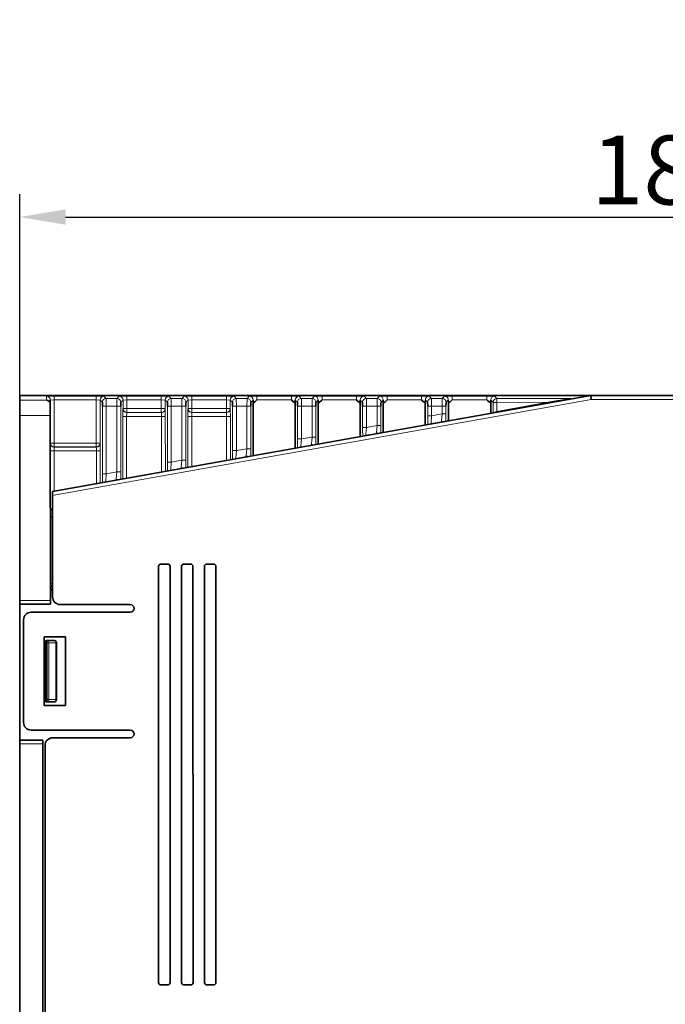
# Model space of a CAD drawing. Units: millimetres. Extents: x 54 to 474, y 40 to 337.
# Drawn here: x 229 to 258, y 182 to 225 of the extents above; entities that cross this region are included whole.
import ezdxf

# ---------------------------------------------------------------- set-up
doc = ezdxf.new("R2010")
doc.units = ezdxf.units.MM
doc.header["$MEASUREMENT"] = 0
doc.layers.add('标注', color=3, linetype='Continuous')
doc.styles.add('标注字体', font='txt', dxfattribs={"height": 3})
doc.dimstyles.new('比例：1比3', dxfattribs={"dimtxt": 3, "dimasz": 2, "dimexe": 1, "dimexo": 0, "dimgap": 0.5, "dimtad": 1, "dimtoh": 1, "dimdec": 1, "dimlfac": 3, "dimzin": 0, "dimdsep": 46, "dimtxsty": '标注字体', "dimcen": 0.09, "dimclrd": 3, "dimclre": 3, "dimclrt": 3, "dimadec": 0, "dimazin": 0, "dimtfac": 1, "dimtdec": 4, "dimtofl": 0, "dimtmove": 0, "dimatfit": 3, "dimfxl": 1, "dimtolj": 1, "dimtzin": 0, "dimarcsym": 0})

# ---------------------------------------------------------------- blocks, each defined once
blk = doc.blocks.new('*D5')
at = {"layer": 'Defpoints', "color": 0}
for p in [(289.384, 216.693), (229.384, 208.914), (289.384, 208.757)]:
    blk.add_point(p, dxfattribs=at)
at = {"layer": '标注', "color": 3, "lineweight": -2}
for p, q in [((229.384, 208.914), (229.384, 217.693)), ((289.384, 208.757), (289.384, 217.693)), ((231.384, 216.693), (287.384, 216.693))]:
    blk.add_line(p, q, dxfattribs=at)
at = {"layer": '标注', "color": 3}
for points in [[(231.384, 217.027), (231.384, 216.36), (229.384, 216.693)], [(287.384, 216.36), (287.384, 217.027), (289.384, 216.693)]]:
    blk.add_solid(points, dxfattribs=at)
at = {"layer": '标注', "color": 3, "insert": (259.384, 218.743), "char_height": 3, "attachment_point": 5, "style": '标注字体'}
blk.add_mtext('\\A1;180.0', dxfattribs=at)
blk = doc.blocks.new('*D16')
at = {"color": 3, "lineweight": -2}
for p, q in [((242.508, 228.577), (323.537, 228.577)), ((323.537, 228.577), (326.95, 210.116)), ((327.391, 207.248), (327.571, 207.248)), ((327.481, 207.158), (327.481, 207.338))]:
    blk.add_line(p, q, dxfattribs=at)
at = {"color": 3}
blk.add_solid([(326.623, 210.055), (327.278, 210.176), (327.314, 208.149)], dxfattribs=at)
at = {"layer": 'Defpoints', "color": 0}
for p in [(327.314, 208.149), (327.647, 206.346)]:
    blk.add_point(p, dxfattribs=at)
at = {"color": 3, "insert": (282.773, 231.141), "char_height": 3, "width": 97.91529, "attachment_point": 5, "style": '标注字体'}
blk.add_mtext('\\A1;∅5.5采用M5螺钉固定，建议锁紧扭矩3.5N.m', dxfattribs=at)

msp = doc.modelspace()

# ---------------------------------------------------------------- linework, layer by layer
at = {"color": 7, "lineweight": 35}
for p, q in [((229.384, 208.914), (257.384, 208.919)), ((254.263, 208.918), (230.818, 204.734)), ((254.263, 208.918), (282.351, 208.922)), ((229.385, 199.998), (229.384, 208.053)), ((230.717, 208.053), (230.719, 199.998)), ((235.433, 183.348), (235.43, 201.482)), ((235.93, 201.482), (235.933, 183.348)), ((236.433, 183.348), (236.43, 201.482)), ((236.93, 201.482), (236.933, 183.349)), ((237.433, 183.349), (237.43, 201.482)), ((237.93, 201.482), (237.933, 183.349)), ((229.39, 170.747), (229.386, 193.747)), ((230.39, 170.748), (230.386, 193.748)), ((230.486, 193.681), (230.49, 170.814))]:
    msp.add_line(p, q, dxfattribs=at)
at = {"color": 7, "lineweight": 35, "ltscale": 0.01459}
msp.add_line((229.384, 208.72), (229.384, 208.914), dxfattribs=at)
at = {"color": 7, "lineweight": 13, "ltscale": 0.012622}
msp.add_line((230.551, 208.72), (230.551, 208.888), dxfattribs=at)
at = {"color": 7, "lineweight": 13, "ltscale": 0.137518}
for p, q in [((230.884, 208.894), (232.717, 208.894)), ((232.717, 208.728), (230.884, 208.727)), ((232.718, 206.849), (230.884, 206.849)), ((230.884, 206.683), (232.718, 206.683))]:
    msp.add_line(p, q, dxfattribs=at)
at = {"color": 7, "lineweight": 13, "ltscale": 0.012498}
for p, q in [((230.884, 208.894), (230.884, 208.727)), ((232.717, 208.728), (232.717, 208.894)), ((234.05, 208.728), (234.05, 208.895)), ((235.551, 208.895), (235.551, 208.728)), ((236.884, 208.728), (236.884, 208.895)), ((238.384, 208.729), (238.384, 208.895)), ((232.985, 208.457), (233.152, 208.457)), ((233.782, 208.457), (233.616, 208.457)), ((235.985, 208.457), (235.819, 208.457)), ((236.616, 208.458), (236.449, 208.458)), ((238.652, 208.458), (238.819, 208.458)), ((239.449, 208.458), (239.282, 208.458)), ((241.485, 208.458), (241.652, 208.458)), ((242.282, 208.458), (242.116, 208.458)), ((244.319, 208.459), (244.485, 208.459)), ((245.116, 208.459), (244.949, 208.459)), ((247.949, 208.459), (247.782, 208.459)), ((234.042, 208.01), (233.875, 208.01)), ((236.875, 208.011), (236.708, 208.011)), ((238.393, 208.011), (238.56, 208.011)), ((247.152, 208.038), (247.319, 208.038)), ((247.782, 208.12), (247.949, 208.12)), ((244.949, 207.615), (245.116, 207.615)), ((244.319, 207.532), (244.486, 207.532)), ((241.486, 207.027), (241.652, 207.027)), ((242.283, 207.109), (242.116, 207.109)), ((238.652, 206.521), (238.819, 206.521)), ((239.449, 206.604), (239.283, 206.604)), ((235.986, 206.015), (235.819, 206.015)), ((236.616, 206.098), (236.449, 206.098)), ((232.986, 205.51), (233.153, 205.51)), ((233.783, 205.593), (233.616, 205.592))]:
    msp.add_line(p, q, dxfattribs=at)
at = {"color": 7, "lineweight": 13, "ltscale": 0.010446}
for p, q in [((233.051, 208.889), (233.149, 208.79)), ((235.884, 208.889), (235.983, 208.791)), ((238.717, 208.89), (238.816, 208.791)), ((241.551, 208.89), (241.649, 208.792)), ((244.384, 208.89), (244.483, 208.792)), ((247.217, 208.891), (247.316, 208.792)), ((232.884, 208.722), (232.983, 208.624)), ((235.717, 208.723), (235.816, 208.624)), ((238.649, 208.624), (238.551, 208.723)), ((241.384, 208.723), (241.483, 208.625)), ((244.217, 208.724), (244.316, 208.625)), ((247.051, 208.724), (247.149, 208.626))]:
    msp.add_line(p, q, dxfattribs=at)
at = {"color": 7, "lineweight": 13, "ltscale": 0.010445}
for p, q in [((233.619, 208.79), (233.717, 208.889)), ((236.452, 208.791), (236.55, 208.889)), ((239.285, 208.791), (239.384, 208.89)), ((242.119, 208.792), (242.217, 208.89)), ((244.952, 208.792), (245.05, 208.891)), ((247.785, 208.793), (247.884, 208.891)), ((233.884, 208.722), (233.785, 208.624)), ((236.717, 208.723), (236.619, 208.624))]:
    msp.add_line(p, q, dxfattribs=at)
at = {"color": 7, "lineweight": 13, "ltscale": 0.112535}
for p, q in [((234.05, 208.895), (235.551, 208.895)), ((236.884, 208.895), (238.384, 208.895)), ((239.717, 208.895), (241.217, 208.896)), ((242.55, 208.896), (244.051, 208.896)), ((245.384, 208.896), (246.884, 208.897)), ((235.551, 208.728), (234.05, 208.728)), ((238.384, 208.729), (236.884, 208.728)), ((235.551, 208.35), (234.05, 208.35)), ((235.551, 208.183), (234.05, 208.183)), ((236.884, 208.35), (238.384, 208.35)), ((236.884, 208.184), (238.384, 208.184))]:
    msp.add_line(p, q, dxfattribs=at)
at = {"color": 7, "lineweight": 13, "ltscale": 0.012492}
for p, q in [((239.717, 208.729), (239.717, 208.895)), ((241.217, 208.729), (241.217, 208.896)), ((245.384, 208.73), (245.384, 208.896)), ((246.884, 208.73), (246.884, 208.897)), ((236.884, 208.184), (236.884, 208.35)), ((230.884, 206.51), (230.884, 206.676))]:
    msp.add_line(p, q, dxfattribs=at)
at = {"color": 7, "lineweight": 13, "ltscale": 0.01249}
for p, q in [((242.55, 208.729), (242.55, 208.896)), ((244.051, 208.73), (244.051, 208.896))]:
    msp.add_line(p, q, dxfattribs=at)
at = {"color": 7, "lineweight": 13, "ltscale": 0.113781}
msp.add_line((248.217, 208.897), (249.734, 208.897), dxfattribs=at)
at = {"color": 7, "lineweight": 13, "ltscale": 0.012493}
for p, q in [((248.217, 208.73), (248.217, 208.897)), ((249.734, 208.73), (249.734, 208.897))]:
    msp.add_line(p, q, dxfattribs=at)
at = {"color": 7, "lineweight": 13, "ltscale": 0.010749}
msp.add_line((250.067, 208.891), (250.169, 208.79), dxfattribs=at)
at = {"color": 7, "lineweight": 35, "ltscale": 0.011483}
msp.add_line((254.263, 208.918), (254.276, 208.765), dxfattribs=at)
at = {"color": 7, "lineweight": 35, "ltscale": 0.049992}
msp.add_line((229.384, 208.72), (229.384, 208.053), dxfattribs=at)
at = {"color": 7, "lineweight": 13, "ltscale": 0.087501}
msp.add_line((229.384, 208.72), (230.551, 208.72), dxfattribs=at)
at = {"color": 7, "lineweight": 35, "ltscale": 0.0132}
msp.add_line((230.717, 208.722), (230.717, 208.546), dxfattribs=at)
at = {"color": 7, "lineweight": 35, "ltscale": 0.036917}
msp.add_line((230.717, 208.053), (230.717, 208.546), dxfattribs=at)
at = {"color": 7, "lineweight": 13, "ltscale": 0.140875}
msp.add_line((230.884, 206.849), (230.884, 208.727), dxfattribs=at)
at = {"color": 7, "lineweight": 13}
for p, q in [((254.272, 208.75), (230.963, 204.591)), ((254.278, 208.751), (282.351, 208.755))]:
    msp.add_line(p, q, dxfattribs=at)
at = {"color": 7, "lineweight": 13, "ltscale": 0.140874}
msp.add_line((232.717, 208.728), (232.718, 206.849), dxfattribs=at)
at = {"color": 7, "lineweight": 13, "ltscale": 0.140446}
msp.add_line((232.884, 208.722), (232.884, 206.849), dxfattribs=at)
at = {"color": 7, "lineweight": 13, "ltscale": 0.221042}
for p, q in [((232.985, 208.457), (232.986, 205.51)), ((233.153, 205.51), (233.152, 208.457))]:
    msp.add_line(p, q, dxfattribs=at)
at = {"color": 7, "lineweight": 13, "ltscale": 0.035199}
for p, q in [((233.149, 208.79), (233.619, 208.79)), ((247.316, 208.792), (247.785, 208.793))]:
    msp.add_line(p, q, dxfattribs=at)
at = {"color": 7, "lineweight": 13, "ltscale": 0.034771}
for p, q in [((233.616, 208.457), (233.152, 208.457)), ((236.449, 208.458), (235.985, 208.457)), ((238.819, 208.458), (239.282, 208.458)), ((241.652, 208.458), (242.116, 208.458)), ((244.485, 208.459), (244.949, 208.459))]:
    msp.add_line(p, q, dxfattribs=at)
at = {"color": 7, "lineweight": 13, "ltscale": 0.214843}
for p, q in [((233.616, 208.457), (233.616, 205.592)), ((233.783, 205.593), (233.782, 208.457))]:
    msp.add_line(p, q, dxfattribs=at)
at = {"color": 7, "lineweight": 13, "ltscale": 0.027946}
msp.add_line((233.884, 208.35), (233.884, 208.722), dxfattribs=at)
at = {"color": 7, "lineweight": 13, "ltscale": 0.028365}
msp.add_line((234.05, 208.35), (234.05, 208.728), dxfattribs=at)
at = {"color": 7, "lineweight": 13, "ltscale": 0.028375}
for p, q in [((235.551, 208.35), (235.551, 208.728)), ((236.884, 208.728), (236.884, 208.35)), ((238.384, 208.729), (238.384, 208.35))]:
    msp.add_line(p, q, dxfattribs=at)
at = {"color": 7, "lineweight": 13, "ltscale": 0.027945}
for p, q in [((235.717, 208.723), (235.717, 208.35)), ((236.717, 208.35), (236.717, 208.723)), ((238.551, 208.723), (238.551, 208.35))]:
    msp.add_line(p, q, dxfattribs=at)
at = {"color": 7, "lineweight": 13, "ltscale": 0.183155}
for p, q in [((235.819, 206.015), (235.819, 208.457)), ((235.985, 208.457), (235.986, 206.015))]:
    msp.add_line(p, q, dxfattribs=at)
at = {"color": 7, "lineweight": 13, "ltscale": 0.0352}
for p, q in [((235.983, 208.791), (236.452, 208.791)), ((238.816, 208.791), (239.285, 208.791)), ((241.649, 208.792), (242.119, 208.792)), ((244.483, 208.792), (244.952, 208.792))]:
    msp.add_line(p, q, dxfattribs=at)
at = {"color": 7, "lineweight": 13, "ltscale": 0.176956}
for p, q in [((236.449, 208.458), (236.449, 206.098)), ((236.616, 208.458), (236.616, 206.098))]:
    msp.add_line(p, q, dxfattribs=at)
at = {"color": 7, "lineweight": 13, "ltscale": 0.145269}
for p, q in [((238.652, 206.521), (238.652, 208.458)), ((238.819, 206.521), (238.819, 208.458))]:
    msp.add_line(p, q, dxfattribs=at)
at = {"color": 7, "lineweight": 13, "ltscale": 0.13907}
for p, q in [((239.283, 206.604), (239.282, 208.458)), ((239.449, 208.458), (239.449, 206.604))]:
    msp.add_line(p, q, dxfattribs=at)
at = {"color": 7, "lineweight": 13, "ltscale": 0.010448}
msp.add_line((239.55, 208.723), (239.452, 208.625), dxfattribs=at)
at = {"color": 7, "lineweight": 35, "ltscale": 0.009724}
for p, q in [((239.553, 208.594), (239.55, 208.723)), ((241.381, 208.594), (241.384, 208.723)), ((244.215, 208.594), (244.217, 208.724)), ((249.901, 208.725), (249.898, 208.595))]:
    msp.add_line(p, q, dxfattribs=at)
at = {"color": 7, "lineweight": 35, "ltscale": 0.172536}
msp.add_line((239.553, 208.594), (239.554, 206.293), dxfattribs=at)
at = {"color": 7, "lineweight": 13, "ltscale": 0.112538}
for p, q in [((241.217, 208.729), (239.717, 208.729)), ((246.884, 208.73), (245.384, 208.73))]:
    msp.add_line(p, q, dxfattribs=at)
at = {"color": 7, "lineweight": 35, "ltscale": 0.148093}
msp.add_line((241.382, 206.619), (241.381, 208.594), dxfattribs=at)
at = {"color": 7, "lineweight": 13, "ltscale": 0.107383}
for p, q in [((241.486, 207.027), (241.485, 208.458)), ((241.652, 207.027), (241.652, 208.458))]:
    msp.add_line(p, q, dxfattribs=at)
at = {"color": 7, "lineweight": 13, "ltscale": 0.101183}
for p, q in [((242.116, 207.109), (242.116, 208.458)), ((242.282, 208.458), (242.283, 207.109))]:
    msp.add_line(p, q, dxfattribs=at)
at = {"color": 7, "lineweight": 13, "ltscale": 0.010447}
for p, q in [((242.384, 208.724), (242.285, 208.625)), ((245.217, 208.724), (245.119, 208.625)), ((248.05, 208.724), (247.952, 208.626))]:
    msp.add_line(p, q, dxfattribs=at)
at = {"color": 7, "lineweight": 35, "ltscale": 0.009723}
for p, q in [((242.387, 208.594), (242.384, 208.724)), ((245.22, 208.594), (245.217, 208.724))]:
    msp.add_line(p, q, dxfattribs=at)
at = {"color": 7, "lineweight": 35, "ltscale": 0.13465}
msp.add_line((242.387, 208.594), (242.387, 206.799), dxfattribs=at)
at = {"color": 7, "lineweight": 13, "ltscale": 0.112537}
msp.add_line((244.051, 208.73), (242.55, 208.729), dxfattribs=at)
at = {"color": 7, "lineweight": 35, "ltscale": 0.110207}
msp.add_line((244.215, 207.125), (244.215, 208.594), dxfattribs=at)
at = {"color": 7, "lineweight": 13, "ltscale": 0.069497}
for p, q in [((244.319, 207.532), (244.319, 208.459)), ((244.486, 207.532), (244.485, 208.459))]:
    msp.add_line(p, q, dxfattribs=at)
at = {"color": 7, "lineweight": 13, "ltscale": 0.063297}
for p, q in [((244.949, 208.459), (244.949, 207.615)), ((245.116, 208.459), (245.116, 207.615))]:
    msp.add_line(p, q, dxfattribs=at)
at = {"color": 7, "lineweight": 35, "ltscale": 0.096763}
msp.add_line((245.22, 208.594), (245.22, 207.304), dxfattribs=at)
at = {"color": 7, "lineweight": 35, "ltscale": 0.009722}
for p, q in [((247.048, 208.595), (247.051, 208.724)), ((248.053, 208.595), (248.05, 208.724))]:
    msp.add_line(p, q, dxfattribs=at)
at = {"color": 7, "lineweight": 35, "ltscale": 0.07232}
msp.add_line((247.048, 207.63), (247.048, 208.595), dxfattribs=at)
at = {"color": 7, "lineweight": 13, "ltscale": 0.03161}
for p, q in [((247.152, 208.038), (247.152, 208.459)), ((247.319, 208.459), (247.319, 208.038))]:
    msp.add_line(p, q, dxfattribs=at)
at = {"color": 7, "lineweight": 13, "ltscale": 0.0125}
for p, q in [((247.319, 208.459), (247.152, 208.459)), ((230.718, 206.51), (230.884, 206.51))]:
    msp.add_line(p, q, dxfattribs=at)
at = {"color": 7, "lineweight": 13, "ltscale": 0.034769}
msp.add_line((247.782, 208.459), (247.319, 208.459), dxfattribs=at)
at = {"color": 7, "lineweight": 13, "ltscale": 0.02541}
for p, q in [((247.782, 208.12), (247.782, 208.459)), ((247.949, 208.459), (247.949, 208.12))]:
    msp.add_line(p, q, dxfattribs=at)
at = {"color": 7, "lineweight": 35, "ltscale": 0.058877}
msp.add_line((248.053, 208.595), (248.053, 207.81), dxfattribs=at)
at = {"color": 7, "lineweight": 13, "ltscale": 0.113785}
msp.add_line((249.734, 208.73), (248.217, 208.73), dxfattribs=at)
at = {"color": 7, "lineweight": 35, "ltscale": 0.034211}
msp.add_line((249.898, 208.595), (249.898, 208.139), dxfattribs=at)
at = {"color": 7, "lineweight": 13, "ltscale": 0.010752}
msp.add_line((250.002, 208.623), (249.901, 208.725), dxfattribs=at)
at = {"color": 7, "lineweight": 13, "ltscale": 0.034935}
msp.add_line((250.002, 208.158), (250.002, 208.623), dxfattribs=at)
at = {"color": 7, "lineweight": 13, "ltscale": 0.008678}
msp.add_line((250.002, 208.623), (250.118, 208.623), dxfattribs=at)
at = {"color": 7, "lineweight": 13, "ltscale": 0.00382}
msp.add_line((250.169, 208.623), (250.118, 208.623), dxfattribs=at)
at = {"color": 7, "lineweight": 13, "ltscale": 0.241295}
msp.add_line((250.169, 208.79), (253.386, 208.791), dxfattribs=at)
at = {"color": 7, "lineweight": 13, "ltscale": 0.003746}
msp.add_line((250.169, 208.79), (250.169, 208.74), dxfattribs=at)
at = {"color": 7, "lineweight": 13, "ltscale": 0.008483}
msp.add_line((250.169, 208.627), (250.169, 208.74), dxfattribs=at)
at = {"color": 7, "lineweight": 13, "ltscale": 0.000269318}
msp.add_line((250.169, 208.623), (250.169, 208.627), dxfattribs=at)
at = {"color": 7, "lineweight": 35, "ltscale": 0.175135}
msp.add_line((250.169, 208.214), (252.468, 208.624), dxfattribs=at)
at = {"color": 7, "lineweight": 13, "ltscale": 0.172416}
msp.add_line((252.468, 208.624), (250.169, 208.623), dxfattribs=at)
at = {"color": 7, "lineweight": 13, "ltscale": 0.03074}
msp.add_line((250.169, 208.214), (250.169, 208.623), dxfattribs=at)
at = {"color": 7, "lineweight": 35, "ltscale": 0.002158}
msp.add_line((253.386, 208.791), (253.389, 208.762), dxfattribs=at)
at = {"color": 7, "lineweight": 13, "ltscale": 0.000433254}
msp.add_line((254.272, 208.75), (254.277, 208.751), dxfattribs=at)
at = {"color": 7, "lineweight": 13, "ltscale": 0.1}
for p, q in [((230.717, 208.053), (229.384, 208.053)), ((229.385, 199.998), (230.719, 199.998))]:
    msp.add_line(p, q, dxfattribs=at)
at = {"color": 7, "lineweight": 13, "ltscale": 0.204782}
msp.add_line((233.875, 205.28), (233.875, 208.01), dxfattribs=at)
at = {"color": 7, "lineweight": 13, "ltscale": 0.000522031}
for p, q in [((233.881, 208.343), (233.884, 208.35)), ((234.047, 208.177), (234.05, 208.183)), ((236.884, 208.184), (236.881, 208.177))]:
    msp.add_line(p, q, dxfattribs=at)
at = {"color": 7, "lineweight": 13, "ltscale": 0.000658417}
msp.add_line((233.884, 208.35), (233.893, 208.35), dxfattribs=at)
at = {"color": 7, "lineweight": 13, "ltscale": 0.01184}
msp.add_line((233.893, 208.35), (234.05, 208.35), dxfattribs=at)
at = {"color": 7, "lineweight": 13, "ltscale": 0.113844}
for p, q in [((235.56, 208.011), (234.042, 208.01)), ((238.393, 208.011), (236.875, 208.011))]:
    msp.add_line(p, q, dxfattribs=at)
at = {"color": 7, "lineweight": 13, "ltscale": 0.202555}
msp.add_line((234.042, 208.01), (234.042, 205.31), dxfattribs=at)
at = {"color": 7, "lineweight": 13, "ltscale": 0.113002}
for p, q in [((234.047, 208.177), (235.554, 208.177)), ((238.387, 208.178), (236.881, 208.177))]:
    msp.add_line(p, q, dxfattribs=at)
at = {"color": 7, "lineweight": 13, "ltscale": 0.004918}
msp.add_line((234.05, 208.284), (234.05, 208.35), dxfattribs=at)
at = {"color": 7, "lineweight": 13, "ltscale": 0.007585}
msp.add_line((234.05, 208.183), (234.05, 208.284), dxfattribs=at)
at = {"color": 7, "lineweight": 13, "ltscale": 0.002367}
msp.add_line((235.582, 208.35), (235.551, 208.35), dxfattribs=at)
at = {"color": 7, "lineweight": 13, "ltscale": 0.012323}
msp.add_line((235.551, 208.35), (235.551, 208.186), dxfattribs=at)
at = {"color": 7, "lineweight": 13, "ltscale": 0.000169373}
msp.add_line((235.551, 208.186), (235.551, 208.183), dxfattribs=at)
at = {"color": 7, "lineweight": 13, "ltscale": 0.000522543}
for p, q in [((235.554, 208.177), (235.551, 208.183)), ((238.387, 208.178), (238.384, 208.184))]:
    msp.add_line(p, q, dxfattribs=at)
at = {"color": 7, "lineweight": 13, "ltscale": 0.182257}
msp.add_line((235.56, 205.58), (235.56, 208.011), dxfattribs=at)
at = {"color": 7, "lineweight": 13, "ltscale": 0.012499}
msp.add_line((235.56, 208.011), (235.726, 208.011), dxfattribs=at)
at = {"color": 7, "lineweight": 13, "ltscale": 0.009777}
msp.add_line((235.713, 208.35), (235.582, 208.35), dxfattribs=at)
at = {"color": 7, "lineweight": 13, "ltscale": 0.000352859}
msp.add_line((235.717, 208.35), (235.713, 208.35), dxfattribs=at)
at = {"color": 7, "lineweight": 13, "ltscale": 0.000523737}
msp.add_line((235.721, 208.344), (235.717, 208.35), dxfattribs=at)
at = {"color": 7, "lineweight": 13, "ltscale": 0.180029}
msp.add_line((235.726, 208.011), (235.727, 205.61), dxfattribs=at)
at = {"color": 7, "lineweight": 13, "ltscale": 0.166896}
msp.add_line((236.709, 205.785), (236.708, 208.011), dxfattribs=at)
at = {"color": 7, "lineweight": 13, "ltscale": 0.000523567}
msp.add_line((236.714, 208.344), (236.717, 208.35), dxfattribs=at)
at = {"color": 7, "lineweight": 13, "ltscale": 0.009199}
msp.add_line((236.717, 208.35), (236.84, 208.35), dxfattribs=at)
at = {"color": 7, "lineweight": 13, "ltscale": 0.000268163}
msp.add_line((236.732, 208.282), (236.733, 208.279), dxfattribs=at)
at = {"color": 7, "lineweight": 13, "ltscale": 0.000524902}
msp.add_line((236.84, 208.35), (236.847, 208.35), dxfattribs=at)
at = {"color": 7, "lineweight": 13, "ltscale": 0.002162}
msp.add_line((236.847, 208.35), (236.876, 208.35), dxfattribs=at)
at = {"color": 7, "lineweight": 13, "ltscale": 0.164668}
msp.add_line((236.875, 205.815), (236.875, 208.011), dxfattribs=at)
at = {"color": 7, "lineweight": 13, "ltscale": 0.000612259}
msp.add_line((236.876, 208.35), (236.884, 208.35), dxfattribs=at)
at = {"color": 7, "lineweight": 13, "ltscale": 0.002315}
msp.add_line((238.384, 208.35), (238.415, 208.35), dxfattribs=at)
at = {"color": 7, "lineweight": 13, "ltscale": 0.000521851}
msp.add_line((238.384, 208.343), (238.384, 208.35), dxfattribs=at)
at = {"color": 7, "lineweight": 13, "ltscale": 0.011697}
msp.add_line((238.384, 208.187), (238.384, 208.343), dxfattribs=at)
at = {"color": 7, "lineweight": 13, "ltscale": 0.000272751}
msp.add_line((238.384, 208.184), (238.384, 208.187), dxfattribs=at)
at = {"color": 7, "lineweight": 13, "ltscale": 0.144371}
msp.add_line((238.393, 206.086), (238.393, 208.011), dxfattribs=at)
at = {"color": 7, "lineweight": 13, "ltscale": 0.009472}
msp.add_line((238.415, 208.35), (238.541, 208.35), dxfattribs=at)
at = {"color": 7, "lineweight": 13, "ltscale": 0.000710297}
msp.add_line((238.541, 208.35), (238.551, 208.35), dxfattribs=at)
at = {"color": 7, "lineweight": 13, "ltscale": 0.000522884}
msp.add_line((238.551, 208.35), (238.554, 208.344), dxfattribs=at)
at = {"color": 7, "lineweight": 13, "ltscale": 0.142142}
msp.add_line((238.56, 208.011), (238.56, 206.116), dxfattribs=at)
at = {"color": 7, "lineweight": 13, "ltscale": 0.035319}
for p, q in [((247.782, 208.12), (247.319, 208.038)), ((244.486, 207.532), (244.949, 207.615)), ((242.116, 207.109), (241.652, 207.027)), ((239.283, 206.604), (238.819, 206.521)), ((235.986, 206.015), (236.449, 206.098)), ((233.616, 205.592), (233.153, 205.51))]:
    msp.add_line(p, q, dxfattribs=at)
at = {"color": 7, "lineweight": 35, "ltscale": 0.002013}
msp.add_line((250.142, 208.209), (250.169, 208.214), dxfattribs=at)
at = {"color": 7, "lineweight": 13, "ltscale": 0.002528}
msp.add_line((250.142, 208.209), (250.168, 208.187), dxfattribs=at)
at = {"color": 7, "lineweight": 13, "ltscale": 0.034013}
for p, q in [((247.745, 207.775), (247.298, 207.695)), ((244.465, 207.19), (244.911, 207.27)), ((242.078, 206.764), (241.632, 206.684)), ((239.245, 206.258), (238.798, 206.179)), ((235.965, 205.673), (236.412, 205.753)), ((233.132, 205.168), (233.578, 205.247))]:
    msp.add_line(p, q, dxfattribs=at)
at = {"color": 7, "lineweight": 13, "ltscale": 0.001965}
for p, q in [((247.298, 207.695), (247.318, 207.679)), ((244.485, 207.173), (244.465, 207.19)), ((241.652, 206.667), (241.632, 206.684)), ((238.819, 206.162), (238.798, 206.179)), ((235.985, 205.656), (235.965, 205.673))]:
    msp.add_line(p, q, dxfattribs=at)
at = {"color": 7, "lineweight": 13, "ltscale": 0.002346}
for p, q in [((247.725, 207.751), (247.745, 207.775)), ((244.911, 207.27), (244.891, 207.246)), ((242.058, 206.74), (242.078, 206.764)), ((239.225, 206.234), (239.245, 206.258))]:
    msp.add_line(p, q, dxfattribs=at)
at = {"color": 7, "lineweight": 13, "ltscale": 0.001677}
msp.add_line((230.718, 206.849), (230.74, 206.849), dxfattribs=at)
at = {"color": 7, "lineweight": 13, "ltscale": 0.0104}
msp.add_line((230.74, 206.849), (230.879, 206.849), dxfattribs=at)
at = {"color": 7, "lineweight": 13, "ltscale": 0.000423431}
msp.add_line((230.879, 206.849), (230.884, 206.849), dxfattribs=at)
at = {"color": 7, "lineweight": 13, "ltscale": 0.006284}
msp.add_line((230.884, 206.765), (230.884, 206.849), dxfattribs=at)
at = {"color": 7, "lineweight": 13, "ltscale": 0.006209}
msp.add_line((230.884, 206.683), (230.884, 206.765), dxfattribs=at)
at = {"color": 7, "lineweight": 13, "ltscale": 0.008619}
msp.add_line((232.718, 206.735), (232.718, 206.849), dxfattribs=at)
at = {"color": 7, "lineweight": 13, "ltscale": 0.003921}
msp.add_line((232.77, 206.849), (232.718, 206.849), dxfattribs=at)
at = {"color": 7, "lineweight": 13, "ltscale": 0.002859}
msp.add_line((232.718, 206.696), (232.718, 206.735), dxfattribs=at)
at = {"color": 7, "lineweight": 13, "ltscale": 0.005161}
msp.add_line((232.839, 206.849), (232.77, 206.849), dxfattribs=at)
at = {"color": 7, "lineweight": 13, "ltscale": 0.003416}
msp.add_line((232.884, 206.849), (232.839, 206.849), dxfattribs=at)
at = {"color": 7, "lineweight": 13, "ltscale": 0.000520326}
msp.add_line((232.884, 206.849), (232.888, 206.843), dxfattribs=at)
at = {"color": 7, "lineweight": 13, "ltscale": 0.000466919}
msp.add_line((230.884, 206.683), (230.884, 206.676), dxfattribs=at)
at = {"color": 7, "lineweight": 13, "ltscale": 0.137751}
msp.add_line((232.721, 206.677), (230.884, 206.676), dxfattribs=at)
at = {"color": 7, "lineweight": 13, "ltscale": 0.138173}
msp.add_line((230.884, 206.51), (232.727, 206.51), dxfattribs=at)
at = {"color": 7, "lineweight": 13, "ltscale": 0.132278}
msp.add_line((230.885, 204.746), (230.884, 206.51), dxfattribs=at)
at = {"color": 7, "lineweight": 13, "ltscale": 0.001014}
msp.add_line((232.718, 206.683), (232.718, 206.696), dxfattribs=at)
at = {"color": 7, "lineweight": 13, "ltscale": 0.000522202}
msp.add_line((232.718, 206.683), (232.721, 206.677), dxfattribs=at)
at = {"color": 7, "lineweight": 13, "ltscale": 0.012497}
msp.add_line((232.727, 206.51), (232.893, 206.51), dxfattribs=at)
at = {"color": 7, "lineweight": 13, "ltscale": 0.107643}
msp.add_line((232.727, 205.075), (232.727, 206.51), dxfattribs=at)
at = {"color": 7, "lineweight": 13, "ltscale": 0.105416}
msp.add_line((232.893, 206.51), (232.893, 205.105), dxfattribs=at)
at = {"color": 7, "lineweight": 13, "ltscale": 0.002347}
for p, q in [((236.412, 205.753), (236.392, 205.729)), ((233.558, 205.223), (233.578, 205.247))]:
    msp.add_line(p, q, dxfattribs=at)
at = {"color": 7, "lineweight": 13, "ltscale": 0.001966}
msp.add_line((233.152, 205.151), (233.132, 205.168), dxfattribs=at)
at = {"color": 7, "lineweight": 35, "ltscale": 0.00217}
msp.add_line((230.818, 204.734), (230.818, 204.705), dxfattribs=at)
at = {"color": 7, "lineweight": 35, "ltscale": 0.010532}
msp.add_line((230.818, 204.705), (230.818, 204.565), dxfattribs=at)
at = {"color": 7, "lineweight": 13, "ltscale": 0.011081}
msp.add_line((230.963, 204.591), (230.818, 204.565), dxfattribs=at)
at = {"color": 7, "lineweight": 35, "ltscale": 0.331299}
msp.add_line((230.818, 204.565), (230.819, 200.148), dxfattribs=at)
at = {"color": 7, "lineweight": 35, "ltscale": 0.007492}
for p, q in [((230.718, 203.952), (230.818, 203.952)), ((230.718, 203.644), (230.818, 203.643))]:
    msp.add_line(p, q, dxfattribs=at)
at = {"color": 7, "lineweight": 35, "ltscale": 0.0225}
for p, q in [((235.53, 201.582), (235.83, 201.582)), ((236.53, 201.582), (236.83, 201.582)), ((237.53, 201.582), (237.83, 201.582)), ((235.833, 183.248), (235.533, 183.248)), ((236.833, 183.249), (236.533, 183.248)), ((237.833, 183.249), (237.533, 183.249))]:
    msp.add_line(p, q, dxfattribs=at)
at = {"color": 7, "lineweight": 13, "ltscale": 0.000696945}
msp.add_line((230.718, 200.733), (230.728, 200.733), dxfattribs=at)
at = {"color": 7, "lineweight": 13, "ltscale": 0.006804}
msp.add_line((230.728, 200.733), (230.818, 200.733), dxfattribs=at)
at = {"color": 7, "lineweight": 35, "ltscale": 0.0125}
for p, q in [((229.385, 199.998), (229.385, 199.831)), ((230.719, 199.831), (230.719, 199.998)), ((230.386, 193.914), (230.386, 193.748))]:
    msp.add_line(p, q, dxfattribs=at)
at = {"color": 7, "lineweight": 35, "ltscale": 0.443771}
msp.add_line((229.386, 193.915), (229.385, 199.832), dxfattribs=at)
at = {"color": 7, "lineweight": 35, "ltscale": 0.1}
for p, q in [((229.385, 199.831), (230.719, 199.831)), ((230.719, 199.831), (229.385, 199.831))]:
    msp.add_line(p, q, dxfattribs=at)
at = {"color": 7, "lineweight": 35, "ltscale": 0.323408}
for p, q in [((234.197, 199.481), (229.885, 199.481)), ((229.886, 194.347), (234.198, 194.348))]:
    msp.add_line(p, q, dxfattribs=at)
at = {"color": 7, "lineweight": 35, "ltscale": 0.228408}
msp.add_line((231.152, 199.814), (234.197, 199.815), dxfattribs=at)
at = {"color": 7, "lineweight": 35, "ltscale": 0.000603283}
msp.add_line((233.784, 199.816), (233.778, 199.811), dxfattribs=at)
at = {"color": 7, "lineweight": 35, "ltscale": 0.335}
msp.add_line((229.552, 199.147), (229.553, 194.681), dxfattribs=at)
at = {"color": 7, "lineweight": 35, "ltscale": 0.07}
for p, q in [((230.452, 198.414), (231.385, 198.414)), ((231.386, 195.414), (230.453, 195.414))]:
    msp.add_line(p, q, dxfattribs=at)
at = {"color": 7, "lineweight": 35, "ltscale": 0.225}
for p, q in [((230.453, 195.414), (230.452, 198.414)), ((231.385, 198.414), (231.386, 195.414))]:
    msp.add_line(p, q, dxfattribs=at)
at = {"color": 7, "lineweight": 35, "ltscale": 0.0025}
for p, q in [((230.486, 198.148), (230.486, 198.181)), ((230.486, 195.648), (230.486, 195.681))]:
    msp.add_line(p, q, dxfattribs=at)
at = {"color": 7, "lineweight": 35, "ltscale": 0.185}
for p, q in [((230.486, 195.681), (230.486, 198.148)), ((230.986, 198.148), (230.986, 195.681))]:
    msp.add_line(p, q, dxfattribs=at)
at = {"color": 7, "lineweight": 13, "ltscale": 0.005}
for p, q in [((230.486, 198.148), (230.552, 198.148)), ((230.486, 195.681), (230.553, 195.681))]:
    msp.add_line(p, q, dxfattribs=at)
at = {"color": 7, "lineweight": 35, "ltscale": 0.002321}
msp.add_line((230.552, 198.248), (230.583, 198.248), dxfattribs=at)
at = {"color": 7, "lineweight": 13, "ltscale": 0.0075}
for p, q in [((230.552, 198.248), (230.552, 198.148)), ((230.553, 195.681), (230.553, 195.581))]:
    msp.add_line(p, q, dxfattribs=at)
at = {"color": 7, "lineweight": 13, "ltscale": 0.185}
for p, q in [((230.553, 195.681), (230.552, 198.148)), ((230.584, 195.681), (230.583, 198.148)), ((230.654, 198.148), (230.654, 195.681)), ((230.956, 198.148), (230.957, 195.681))]:
    msp.add_line(p, q, dxfattribs=at)
at = {"color": 7, "lineweight": 13, "ltscale": 0.002322}
for p, q in [((230.552, 198.148), (230.583, 198.148)), ((230.553, 195.681), (230.584, 195.681))]:
    msp.add_line(p, q, dxfattribs=at)
at = {"color": 7, "lineweight": 35, "ltscale": 0.022678}
for p, q in [((230.583, 198.248), (230.885, 198.248)), ((230.584, 195.581), (230.886, 195.581))]:
    msp.add_line(p, q, dxfattribs=at)
at = {"color": 7, "lineweight": 13, "ltscale": 0.000364304}
msp.add_line((230.583, 198.248), (230.583, 198.243), dxfattribs=at)
at = {"color": 7, "lineweight": 13, "ltscale": 0.003121}
msp.add_line((230.583, 198.243), (230.583, 198.201), dxfattribs=at)
at = {"color": 7, "lineweight": 13, "ltscale": 0.004015}
msp.add_line((230.583, 198.201), (230.583, 198.148), dxfattribs=at)
at = {"color": 7, "lineweight": 13, "ltscale": 0.001403}
msp.add_line((230.583, 198.148), (230.602, 198.148), dxfattribs=at)
at = {"color": 7, "lineweight": 13, "ltscale": 0.001617}
msp.add_line((230.602, 198.148), (230.623, 198.148), dxfattribs=at)
at = {"color": 7, "lineweight": 13, "ltscale": 0.002284}
msp.add_line((230.623, 198.148), (230.654, 198.148), dxfattribs=at)
at = {"color": 7, "lineweight": 13, "ltscale": 0.022678}
for p, q in [((230.956, 198.148), (230.654, 198.148)), ((230.654, 195.681), (230.957, 195.681))]:
    msp.add_line(p, q, dxfattribs=at)
at = {"color": 7, "lineweight": 13, "ltscale": 0.00131}
msp.add_line((230.974, 198.148), (230.956, 198.148), dxfattribs=at)
at = {"color": 7, "lineweight": 13, "ltscale": 0.000886536}
msp.add_line((230.974, 198.148), (230.986, 198.148), dxfattribs=at)
at = {"color": 7, "lineweight": 35, "ltscale": 0.002322}
msp.add_line((230.584, 195.581), (230.553, 195.581), dxfattribs=at)
at = {"color": 7, "lineweight": 13, "ltscale": 0.003866}
msp.add_line((230.635, 195.681), (230.584, 195.681), dxfattribs=at)
at = {"color": 7, "lineweight": 13, "ltscale": 0.002783}
msp.add_line((230.584, 195.644), (230.584, 195.681), dxfattribs=at)
at = {"color": 7, "lineweight": 13, "ltscale": 0.003817}
msp.add_line((230.584, 195.593), (230.584, 195.644), dxfattribs=at)
at = {"color": 7, "lineweight": 13, "ltscale": 0.000240707}
msp.add_line((230.584, 195.59), (230.584, 195.593), dxfattribs=at)
at = {"color": 7, "lineweight": 13, "ltscale": 0.00065918}
msp.add_line((230.584, 195.581), (230.584, 195.59), dxfattribs=at)
at = {"color": 7, "lineweight": 13, "ltscale": 0.000291061}
msp.add_line((230.639, 195.681), (230.635, 195.681), dxfattribs=at)
at = {"color": 7, "lineweight": 13, "ltscale": 0.001146}
msp.add_line((230.654, 195.681), (230.639, 195.681), dxfattribs=at)
at = {"color": 7, "lineweight": 13, "ltscale": 0.000255966}
msp.add_line((230.96, 195.681), (230.957, 195.681), dxfattribs=at)
at = {"color": 7, "lineweight": 13, "ltscale": 0.001941}
msp.add_line((230.986, 195.681), (230.96, 195.681), dxfattribs=at)
at = {"color": 7, "lineweight": 35, "ltscale": 0.012498}
msp.add_line((229.386, 193.914), (229.386, 193.747), dxfattribs=at)
at = {"color": 7, "lineweight": 35, "ltscale": 0.075}
msp.add_line((230.386, 193.914), (229.386, 193.914), dxfattribs=at)
at = {"color": 7, "lineweight": 35, "ltscale": 0.253408}
msp.add_line((234.198, 194.015), (230.819, 194.014), dxfattribs=at)
at = {"color": 7, "lineweight": 13, "ltscale": 0.075}
msp.add_line((230.386, 193.748), (229.386, 193.747), dxfattribs=at)
at = {"color": 7, "lineweight": 13}
for points in [[(230.551, 208.888), (230.551, 208.889), (230.555, 208.889), (230.589, 208.891), (230.884, 208.894)], [(232.717, 208.894), (232.992, 208.892), (233.048, 208.889), (233.05, 208.889), (233.051, 208.889)], [(233.717, 208.889), (233.718, 208.889), (233.722, 208.89), (233.758, 208.892), (234.05, 208.895)], [(235.551, 208.895), (235.825, 208.892), (235.882, 208.89), (235.884, 208.889), (235.884, 208.889)], [(236.55, 208.889), (236.551, 208.89), (236.556, 208.89), (236.592, 208.892), (236.884, 208.895)], [(238.384, 208.895), (238.658, 208.893), (238.715, 208.89), (238.717, 208.89), (238.717, 208.89)], [(239.384, 208.89), (239.384, 208.89), (239.389, 208.891), (239.425, 208.892), (239.717, 208.895)], [(241.217, 208.896), (241.492, 208.893), (241.548, 208.891), (241.55, 208.89), (241.551, 208.89)], [(242.217, 208.89), (242.218, 208.89), (242.222, 208.891), (242.258, 208.893), (242.55, 208.896)], [(244.051, 208.896), (244.325, 208.894), (244.382, 208.891), (244.384, 208.891), (244.384, 208.89)], [(245.05, 208.891), (245.051, 208.891), (245.056, 208.892), (245.092, 208.893), (245.384, 208.896)], [(246.884, 208.897), (247.158, 208.894), (247.215, 208.891), (247.217, 208.891), (247.217, 208.891)], [(247.884, 208.891), (247.885, 208.891), (247.895, 208.892), (248.217, 208.897)], [(249.734, 208.897), (250.008, 208.895), (250.065, 208.892), (250.067, 208.892), (250.067, 208.891)], [(230.717, 208.722), (230.717, 208.722), (230.718, 208.722), (230.723, 208.723), (230.884, 208.727)], [(232.717, 208.728), (232.878, 208.724), (232.883, 208.723), (232.884, 208.722)], [(233.152, 208.457), (233.15, 208.775), (233.15, 208.788), (233.149, 208.79), (233.149, 208.79)], [(233.616, 208.457), (233.618, 208.774), (233.618, 208.788), (233.618, 208.79), (233.619, 208.79)], [(233.884, 208.722), (233.884, 208.723), (233.886, 208.723), (233.905, 208.725), (234.05, 208.728)], [(235.551, 208.728), (235.711, 208.724), (235.717, 208.723), (235.717, 208.723)], [(235.983, 208.791), (235.983, 208.79), (235.984, 208.74), (235.985, 208.457)], [(236.452, 208.791), (236.452, 208.79), (236.452, 208.787), (236.449, 208.458)], [(236.884, 208.728), (236.725, 208.724), (236.718, 208.723), (236.717, 208.723)], [(238.384, 208.729), (238.545, 208.724), (238.55, 208.723), (238.551, 208.723)], [(238.819, 208.458), (238.817, 208.775), (238.816, 208.788), (238.816, 208.791), (238.816, 208.791)], [(239.282, 208.458), (239.284, 208.775), (239.285, 208.789), (239.285, 208.791), (239.285, 208.791)], [(241.652, 208.458), (241.65, 208.776), (241.65, 208.789), (241.649, 208.791), (241.649, 208.792)], [(242.116, 208.458), (242.118, 208.775), (242.118, 208.789), (242.118, 208.791), (242.119, 208.792)], [(244.485, 208.459), (244.483, 208.776), (244.483, 208.789), (244.483, 208.792), (244.483, 208.792)], [(244.949, 208.459), (244.951, 208.776), (244.952, 208.79), (244.952, 208.792), (244.952, 208.792)], [(247.316, 208.792), (247.316, 208.791), (247.317, 208.742), (247.319, 208.459)], [(247.782, 208.459), (247.784, 208.776), (247.785, 208.79), (247.785, 208.792), (247.785, 208.793)], [(233.875, 208.01), (233.878, 208.284), (233.88, 208.341), (233.88, 208.343), (233.881, 208.343)], [(234.042, 208.01), (234.044, 208.152), (234.046, 208.173), (234.047, 208.176), (234.047, 208.177)], [(235.56, 208.011), (235.557, 208.157), (235.555, 208.174), (235.554, 208.177), (235.554, 208.177)], [(235.721, 208.344), (235.721, 208.343), (235.722, 208.337), (235.723, 208.3), (235.726, 208.011)], [(236.708, 208.011), (236.711, 208.285), (236.713, 208.342), (236.714, 208.343), (236.714, 208.344)], [(236.881, 208.177), (236.88, 208.177), (236.88, 208.174), (236.878, 208.157), (236.875, 208.011)], [(238.393, 208.011), (238.389, 208.169), (238.388, 208.176), (238.388, 208.177), (238.387, 208.178)], [(238.56, 208.011), (238.557, 208.274), (238.555, 208.339), (238.554, 208.343), (238.554, 208.344)], [(247.319, 208.038), (247.298, 207.732), (247.297, 207.7), (247.298, 207.696), (247.298, 207.695)], [(247.745, 207.775), (247.745, 207.776), (247.747, 207.781), (247.753, 207.821), (247.782, 208.12)], [(244.949, 207.615), (244.918, 207.301), (244.913, 207.274), (244.912, 207.271), (244.912, 207.27), (244.911, 207.27)], [(244.465, 207.19), (244.465, 207.191), (244.464, 207.196), (244.465, 207.235), (244.486, 207.532)], [(232.888, 206.843), (232.888, 206.842), (232.888, 206.837), (232.89, 206.799), (232.893, 206.51)], [(241.632, 206.684), (241.631, 206.685), (241.631, 206.693), (241.641, 206.878), (241.652, 207.027)], [(242.078, 206.764), (242.079, 206.765), (242.08, 206.77), (242.086, 206.81), (242.116, 207.109)], [(232.721, 206.677), (232.721, 206.675), (232.724, 206.626), (232.727, 206.51)], [(238.798, 206.179), (238.798, 206.18), (238.797, 206.187), (238.807, 206.372), (238.819, 206.521)], [(239.245, 206.258), (239.246, 206.259), (239.247, 206.265), (239.253, 206.304), (239.283, 206.604)], [(235.965, 205.673), (235.965, 205.673), (235.965, 205.675), (235.964, 205.688), (235.964, 205.689), (235.964, 205.692), (235.986, 206.015)], [(236.412, 205.753), (236.412, 205.754), (236.414, 205.759), (236.42, 205.799), (236.449, 206.098)], [(233.132, 205.168), (233.132, 205.168), (233.131, 205.17), (233.131, 205.183), (233.131, 205.185), (233.131, 205.186), (233.131, 205.188), (233.153, 205.51)], [(233.578, 205.247), (233.579, 205.248), (233.58, 205.253), (233.586, 205.293), (233.616, 205.592)]]:
    msp.add_lwpolyline(points, dxfattribs=at)
at = {"color": 7, "lineweight": 35}
for points in [[(232.983, 208.624), (232.983, 208.623), (232.983, 208.618), (232.985, 208.457)], [(233.782, 208.457), (233.783, 208.573), (233.785, 208.622), (233.785, 208.624)], [(235.819, 208.457), (235.817, 208.615), (235.816, 208.623), (235.816, 208.624)], [(236.619, 208.624), (236.618, 208.623), (236.618, 208.615), (236.616, 208.458)], [(238.652, 208.458), (238.65, 208.616), (238.65, 208.623), (238.649, 208.624)], [(239.449, 208.458), (239.45, 208.571), (239.451, 208.622), (239.452, 208.625)], [(239.717, 208.729), (239.631, 208.648), (239.553, 208.594)], [(241.381, 208.594), (241.311, 208.641), (241.25, 208.693), (241.217, 208.729)], [(241.485, 208.458), (241.483, 208.616), (241.483, 208.624), (241.483, 208.625)], [(242.282, 208.458), (242.283, 208.571), (242.285, 208.623), (242.285, 208.625)], [(242.55, 208.729), (242.527, 208.705), (242.433, 208.623), (242.387, 208.594)], [(244.215, 208.594), (244.113, 208.669), (244.081, 208.696), (244.051, 208.73)], [(244.319, 208.459), (244.317, 208.616), (244.316, 208.624), (244.316, 208.625)], [(245.116, 208.459), (245.117, 208.574), (245.118, 208.623), (245.119, 208.625)], [(245.384, 208.73), (245.298, 208.649), (245.22, 208.594)], [(247.048, 208.595), (246.978, 208.642), (246.916, 208.694), (246.884, 208.73)], [(247.152, 208.459), (247.15, 208.617), (247.15, 208.625), (247.149, 208.626)], [(247.949, 208.459), (247.95, 208.572), (247.951, 208.624), (247.952, 208.626)], [(248.217, 208.73), (248.131, 208.649), (248.053, 208.595)], [(249.898, 208.595), (249.828, 208.643), (249.766, 208.695), (249.734, 208.73)], [(252.468, 208.624), (253.27, 208.768), (253.385, 208.79), (253.386, 208.791)], [(254.276, 208.765), (254.276, 208.757), (254.277, 208.753), (254.277, 208.751)]]:
    msp.add_lwpolyline(points, dxfattribs=at)
at = {"color": 7, "lineweight": 13}
for centre, radius, start, end in [((241.551, 208.723), 0.167, 90.0301, 179.962), ((244.384, 208.724), 0.167, 90.0301, 179.962), ((247.217, 208.724), 0.167, 90.0302, 179.972), ((247.884, 208.724), 0.167, 0.0482, 89.9874), ((250.067, 208.725), 0.167, 90.0303, 179.9625), ((233.619, 208.624), 0.167, 0.0301, 89.9896), ((235.983, 208.624), 0.167, 90.0301, 179.9874), ((236.452, 208.624), 0.167, 0.0298, 89.9876), ((239.285, 208.625), 0.167, 0.0376, 89.9874), ((241.649, 208.625), 0.167, 90.0301, 179.9762), ((242.119, 208.625), 0.167, 0.035, 89.9874), ((244.483, 208.625), 0.167, 90.0301, 179.9762), ((244.952, 208.625), 0.167, 0.035, 89.9874), ((247.316, 208.626), 0.167, 90.0301, 179.9844), ((247.785, 208.626), 0.167, 0.0364, 89.9897), ((250.169, 208.623), 0.167, 108.6836, 179.9863), ((234.047, 208.344), 0.167, 180.067, 269.9814), ((235.551, 208.35), 0.167, 270.043, 324.1957), ((235.551, 208.35), 0.166, 324.1957, 0.0071), ((236.883, 208.35), 0.166, 180.02, 204.0832), ((238.384, 208.35), 0.167, 270.0436, 359.9997), ((268.1, 208.008), 20.947, 179.9188, 180.9804), ((224.205, 208.099), 23.744, 359.2572, 0.0526), ((221.373, 207.593), 23.743, 359.2572, 0.0526), ((265.268, 207.502), 20.949, 179.9189, 180.9804), ((262.414, 206.997), 20.928, 179.9184, 180.981), ((218.538, 207.087), 23.745, 359.2572, 0.0526), ((259.58, 206.491), 20.928, 179.9184, 180.981), ((215.704, 206.582), 23.745, 359.2572, 0.0526), ((256.767, 205.986), 20.947, 179.9188, 180.9804), ((212.872, 206.076), 23.744, 359.2572, 0.0526), ((253.933, 205.48), 20.947, 179.9189, 180.9805), ((210.038, 205.571), 23.745, 359.2573, 0.0526), ((230.885, 200.733), 0.167, 179.9998, 246.4317)]:
    msp.add_arc(centre, radius, start, end, dxfattribs=at)
at = {"color": 7, "lineweight": 35}
for centre, radius, start, end in [((230.543, 208.546), 0.174, 359.9147, 87.4448), ((250.171, 208.041), 0.17, 99.8496, 132.1177), ((247.774, 207.615), 0.163, 71.4257, 100.3455), ((244.941, 207.109), 0.163, 71.4248, 100.3455), ((242.107, 206.6), 0.167, 71.7564, 100.0951), ((239.274, 206.094), 0.167, 71.7556, 100.0951), ((236.441, 205.589), 0.167, 71.6622, 100.0952), ((233.608, 205.087), 0.163, 71.4214, 100.3455), ((235.53, 201.482), 0.1, 90.0087, 180.0087), ((235.831, 201.482), 0.0999, 45.0293, 90.0631), ((235.831, 201.482), 0.0996, 359.8841, 45.0963), ((236.53, 201.482), 0.1, 90.0087, 180.0087), ((236.831, 201.482), 0.0999, 45.0293, 90.0632), ((236.831, 201.482), 0.0996, 359.8841, 45.0963), ((237.53, 201.482), 0.1, 90.0087, 180.0087), ((237.831, 201.482), 0.0999, 45.0292, 90.0632), ((237.831, 201.482), 0.0996, 359.8842, 45.0962), ((230.885, 200.574), 0.167, 180.0346, 246.4067), ((231.152, 200.148), 0.333, 180.0087, 270.0087), ((229.885, 199.147), 0.333, 90.0087, 180.0087), ((234.197, 199.648), 0.167, 270.0087, 90.0087), ((230.552, 198.181), 0.0667, 90.0024, 180.0087), ((230.886, 198.148), 0.1, 0.0087, 90.011), ((230.553, 195.648), 0.0667, 180.0087, 270.0087), ((230.886, 195.681), 0.1, 270.0087, 305.5501), ((230.886, 195.681), 0.1, 305.5501, 0.0087), ((229.886, 194.681), 0.333, 180.0087, 270.0087), ((234.198, 194.181), 0.167, 270.0087, 90.0087), ((230.82, 193.681), 0.333, 90.0087, 180.0087), ((235.533, 183.348), 0.0996, 179.8837, 225.0967), ((235.533, 183.348), 0.1, 225.0295, 270.0626), ((235.833, 183.348), 0.1, 270.0087, 0.0087), ((236.533, 183.348), 0.0996, 179.8837, 225.0967), ((236.533, 183.348), 0.1, 225.0295, 270.0626), ((236.833, 183.349), 0.1, 270.0087, 0.0087), ((237.533, 183.348), 0.0996, 179.8837, 225.0967), ((237.533, 183.349), 0.1, 225.0295, 270.0626), ((237.833, 183.349), 0.1, 270.0087, 0.0087)]:
    msp.add_arc(centre, radius, start, end, dxfattribs=at)
at = {"color": 7, "lineweight": 13}
for centre, major_axis, ratio, start_param, end_param in [((230.551, 208.722), (-0.167, 0), 0.999848, 3.141534, 4.712254), ((233.051, 208.722), (0.118, 0.118), 0.999695, 0.785512, 2.356058), ((233.717, 208.722), (-0.118, 0.118), 0.999695, 3.927123, 5.497655), ((235.884, 208.723), (0.118, 0.118), 0.999695, 0.785512, 2.356004), ((236.55, 208.723), (0.118, -0.118), 0.999695, 0.785529, 2.356022), ((238.717, 208.723), (-0.118, -0.118), 0.999695, 3.927104, 5.497598), ((239.384, 208.723), (0.118, -0.118), 0.999695, 0.785975, 2.356022), ((242.217, 208.724), (0.118, -0.118), 0.999695, 0.785843, 2.356022), ((245.05, 208.724), (0.118, -0.118), 0.999695, 0.785844, 2.356022), ((233.149, 208.624), (0.118, 0.118), 0.999695, 0.785512, 2.356058), ((238.816, 208.625), (-0.118, -0.118), 0.999695, 3.927104, 5.497598), ((250.169, 208.623), (0.118, 0.118), 0.999695, 0.785513, 1.111174), ((234.05, 208.35), (-0.149, 0.074), 0.999239, 0.463812, 2.034004), ((235.554, 208.344), (-0.149, -0.075), 0.999239, 1.107553, 2.677773), ((236.881, 208.344), (-0.149, 0.074), 0.999239, 0.463786, 2.033998), ((236.884, 208.35), (-0.149, 0.074), 0.999239, 0.90463, 2.033998), ((238.387, 208.344), (0.149, 0.075), 0.999239, 4.249144, 5.81935), ((247.328, 207.531), (0.107, 0.128), 0.999741, 0.873703, 1.369493), ((244.494, 207.026), (-0.107, -0.128), 0.999741, 4.015296, 4.5111), ((230.884, 206.849), (-0.167, 0), 0.999391, 6.283156, 7.853952), ((230.884, 206.843), (-0.167, 0), 0.999391, 6.283156, 7.853952), ((232.718, 206.849), (-0.149, -0.075), 0.999239, 1.107548, 2.677701), ((232.721, 206.843), (-0.149, -0.075), 0.999239, 1.107548, 2.677844), ((241.661, 206.52), (-0.107, -0.128), 0.999741, 4.015296, 4.511115), ((238.828, 206.015), (-0.107, -0.128), 0.999741, 4.015296, 4.511129), ((235.994, 205.509), (0.107, 0.128), 0.999741, 0.873703, 1.369551), ((233.161, 205.003), (-0.107, -0.128), 0.999741, 4.015296, 4.511158), ((230.583, 198.148), (0, 0.1), 0.707108, 4.712389, 6.283208), ((230.886, 198.148), (0, 0.1), 0.707108, 4.712397, 6.283212), ((230.584, 195.681), (0, -0.1), 0.707108, 0, 1.570797), ((230.886, 195.681), (0, 0.1), 0.707108, 3.141593, 4.712389)]:
    msp.add_ellipse(centre, major_axis=major_axis, ratio=ratio, start_param=start_param, end_param=end_param, dxfattribs=at)

# ---------------------------------------------------------------- dimensions: what is measured, and where the dimension line sits
at = {"color": 7}
dim = msp.add_diameter_dim_2p(p1=(327.647, 206.346), p2=(327.314, 208.149), text='<>采用M5螺钉固定，建议锁紧扭矩3.5N.m', dimstyle='比例：1比3', override={"dimtxsty": '标注字体'}, dxfattribs=at)
dim.commit()
dim.dimension.update_dxf_attribs({"geometry": '*D16', "text_midpoint": (323.537, 228.577), "dimtype": 163})
at = {"layer": '标注'}
dim = msp.add_linear_dim(base=(289.384, 216.693), p1=(229.384, 208.914), p2=(289.384, 208.757), dimstyle='比例：1比3', dxfattribs=at)
dim.commit()
dim.dimension.update_dxf_attribs({"geometry": '*D5', "text_midpoint": (259.384, 216.693), "dimtype": 160})

doc.saveas('drawing.dxf')
